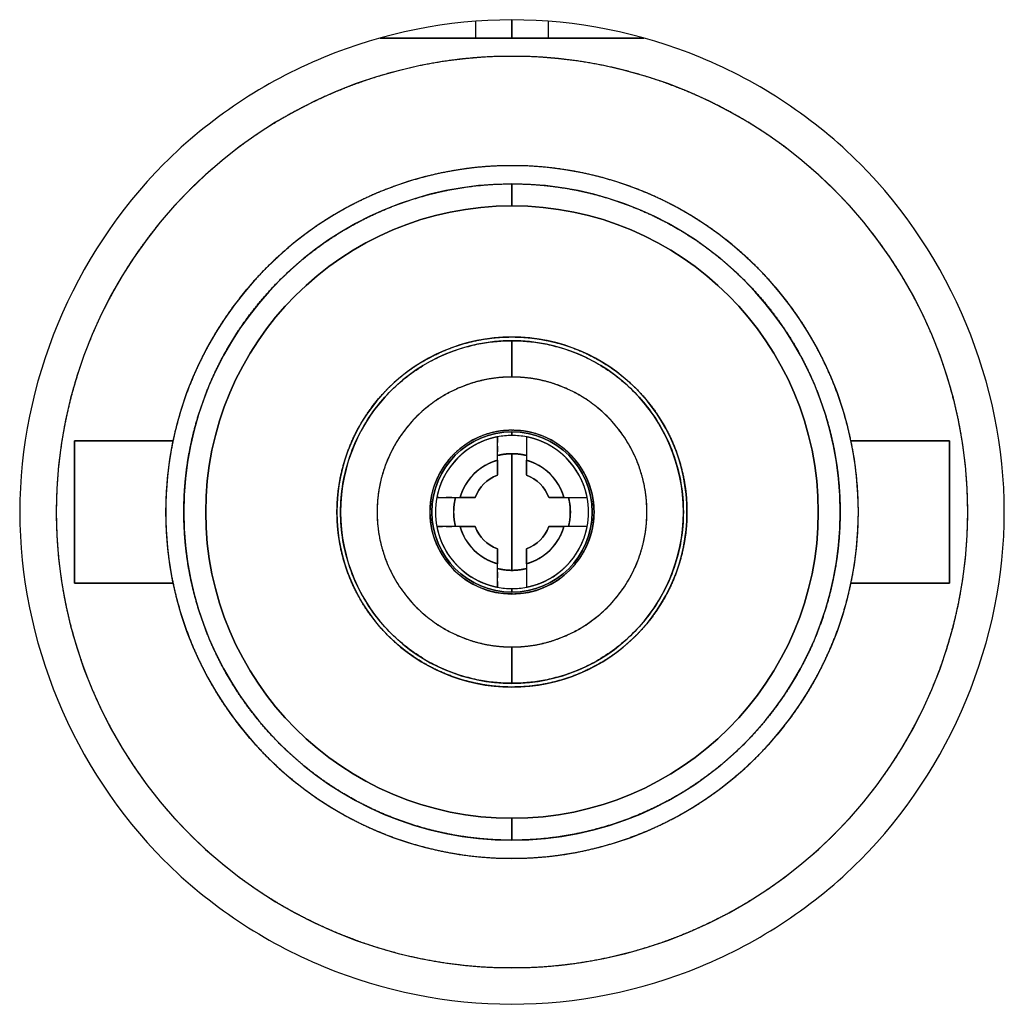
# Model space of a CAD drawing. Units: millimetres. Extents: x 19 to 828, y 10 to 580.
# Drawn here: x 582 to 595, y 545 to 559 of the extents above; entities that cross this region are included whole.
import ezdxf

# ---------------------------------------------------------------- set-up
doc = ezdxf.new("R2010")
doc.units = ezdxf.units.MM
doc.layers.add('1', color=7, linetype='Continuous', true_color=0xffffff)

msp = doc.modelspace()

# ---------------------------------------------------------------- linework, layer by layer
at = {"layer": '1', "color": 31, "linetype": 'Continuous', "lineweight": 25}
for p, q in [((588.166, 558.685), (588.166, 558.455)), ((588.666, 558.455), (588.666, 558.704)), ((588.666, 558.704), (588.666, 558.455)), ((589.166, 558.455), (589.166, 558.685)), ((588.666, 553.004), (588.666, 553.054)), ((588.666, 553.054), (588.666, 553.004)), ((588.466, 552.665), (588.466, 552.985)), ((588.466, 552.665), (588.466, 552.985)), ((588.866, 552.985), (588.866, 552.665)), ((588.866, 552.985), (588.866, 552.665)), ((588.466, 552.729), (588.467, 552.729)), ((587.636, 552.155), (587.956, 552.155)), ((587.636, 552.155), (587.956, 552.155)), ((589.376, 552.155), (589.697, 552.155)), ((589.376, 552.155), (589.697, 552.155)), ((587.956, 551.754), (587.636, 551.754)), ((587.956, 551.754), (587.636, 551.754)), ((589.697, 551.754), (589.376, 551.754)), ((589.697, 551.754), (589.376, 551.754)), ((588.466, 550.924), (588.466, 551.244)), ((588.466, 550.924), (588.466, 551.244)), ((588.866, 551.244), (588.866, 550.924)), ((588.866, 551.244), (588.866, 550.924)), ((588.666, 550.854), (588.666, 550.905)), ((588.666, 550.905), (588.666, 550.854))]:
    msp.add_line(p, q, dxfattribs=at)
at = {"layer": '1', "color": 253, "linetype": 'Continuous', "lineweight": 25}
for p, q in [((590.475, 558.455), (586.857, 558.455)), ((586.857, 558.455), (590.475, 558.455)), ((588.666, 556.154), (588.666, 556.455)), ((588.666, 556.455), (588.666, 556.154)), ((582.666, 550.98), (582.666, 552.929)), ((582.666, 552.929), (584.018, 552.929)), ((584.018, 552.929), (582.666, 552.929)), ((593.066, 552.898), (593.066, 552.896)), ((593.315, 552.929), (594.666, 552.929)), ((594.666, 552.929), (593.315, 552.929)), ((594.666, 550.98), (594.666, 552.929)), ((584.266, 551.013), (584.266, 551.01)), ((584.018, 550.98), (582.666, 550.98)), ((582.666, 550.98), (584.018, 550.98)), ((594.666, 550.98), (593.315, 550.98)), ((593.315, 550.98), (594.666, 550.98)), ((588.666, 547.454), (588.666, 547.755)), ((588.666, 547.755), (588.666, 547.454))]:
    msp.add_line(p, q, dxfattribs=at)
at = {"layer": '1', "color": 252, "linetype": 'Continuous', "lineweight": 25}
for p, q in [((593.066, 552.899), (593.066, 552.896)), ((584.266, 551.01), (584.266, 551.013))]:
    msp.add_line(p, q, dxfattribs=at)
at = {"layer": '1', "color": 253, "linetype": 'Continuous', "lineweight": 25}
for radius, start, end in [(6.25, 90, 270), (6.25, 270, 90), (4.75, 90, 270), (4.75, 270, 90), (4.5, 90, 270), (4.5, 270, 90), (4.2, 90, 270), (4.2, 270, 90)]:
    msp.add_arc((588.666, 551.954), radius, start, end, dxfattribs=at)
at = {"layer": '1', "color": 253, "linetype": 'Continuous', "lineweight": 25, "extrusion": (0, 0, -1)}
for start, end in [(270, 90), (90, 270)]:
    msp.add_arc((-588.666, 551.954), 4.2, start, end, dxfattribs=at)
at = {"layer": '1', "color": 252, "linetype": 'Continuous', "lineweight": 25}
for radius, start, end in [(2.4, 90, 270), (2.4, 270, 90), (1.1, 90, 270), (1.1, 270, 90), (1.05, 90, 100.9912), (1.05, 79.0067, 90), (0.545, 111.531, 158.469), (0.545, 21.531, 68.4648), (1.05, 169.0088, 190.9933), (1.05, 349.0067, 10.9912), (0.545, 201.5352, 248.469), (0.545, 291.5352, 338.4648), (1.05, 259.0088, 270), (1.05, 270, 280.9933)]:
    msp.add_arc((588.666, 551.954), radius, start, end, dxfattribs=at)
at = {"layer": '1', "color": 7, "linetype": 'Continuous', "lineweight": 25}
for radius, start, end in [(2.35, 90, 270), (2.35, 270, 90), (1.125, 90, 270), (1.125, 270, 90)]:
    msp.add_arc((588.666, 551.954), radius, start, end, dxfattribs=at)
at = {"layer": '1', "color": 31, "linetype": 'Continuous', "lineweight": 25, "extrusion": (0, 0, -1)}
for radius, start, end in [(1.1, 270, 90), (1.1, 90, 270), (0.545, 21.531, 68.469), (0.545, 111.5352, 158.469), (0.545, 291.531, 338.4648), (0.545, 201.5352, 248.4648)]:
    msp.add_arc((-588.666, 551.954), radius, start, end, dxfattribs=at)
at = {"layer": '1', "color": 31, "linetype": 'Continuous', "lineweight": 25}
for radius, start, end in [(1.05, 100.9912, 169.0088), (1.05, 90, 100.9912), (1.05, 79.0067, 90), (1.05, 10.9912, 79.0067), (0.738, 105.7406, 164.2594), (0.738, 15.7406, 74.2563), (1.05, 169.0088, 190.9933), (1.05, 349.0067, 10.9912), (1.05, 190.9933, 259.0088), (0.738, 195.7437, 254.2594), (0.738, 285.7437, 344.2563), (1.05, 280.9933, 349.0067), (1.05, 259.0088, 270), (1.05, 270, 280.9933)]:
    msp.add_arc((588.666, 551.954), radius, start, end, dxfattribs=at)
at = {"layer": '1', "color": 8, "linetype": 'Continuous', "lineweight": 25}
for points in [[(588.666, 558.704), (587.788, 558.707), (586.015, 558.347), (583.014, 556.359), (581.183, 551.954), (583.014, 547.55), (586.015, 545.562), (587.788, 545.202), (588.666, 545.205)], [(588.666, 545.205), (589.544, 545.202), (591.318, 545.562), (594.319, 547.55), (596.15, 551.954), (594.319, 556.359), (591.318, 558.347), (589.544, 558.707), (588.666, 558.704)]]:
    msp.add_open_spline(points, degree=3, knots=[0, 0, 0, 0, 0.125, 0.25, 0.5, 0.75, 0.875, 1, 1, 1, 1], dxfattribs=at)
at = {"layer": '1', "color": 253, "linetype": 'Continuous', "lineweight": 25}
for points, knots in [([(588.666, 558.204), (588.361, 558.205), (588.053, 558.175), (587.88, 558.158), (587.576, 558.11), (587.276, 558.05), (586.978, 557.973), (586.685, 557.884), (586.397, 557.779), (586.113, 557.661), (585.837, 557.528), (585.45, 557.322), (585.049, 557.054), (584.804, 556.869), (584.566, 556.675), (584.34, 556.467), (584.124, 556.25), (583.919, 556.021), (583.724, 555.784), (583.543, 555.536), (583.299, 555.172), (583.072, 554.747), (582.943, 554.468), (582.825, 554.185), (582.724, 553.895), (582.597, 553.476), (582.503, 553.002), (582.46, 552.698), (582.429, 552.393), (582.417, 552.086), (582.416, 551.78), (582.434, 551.473), (582.464, 551.168), (582.511, 550.865), (582.596, 550.434), (582.736, 549.973), (582.842, 549.685), (582.959, 549.401), (583.092, 549.125), (583.299, 548.738), (583.567, 548.337), (583.751, 548.092), (583.946, 547.855), (584.154, 547.629), (584.37, 547.412), (584.599, 547.207), (584.837, 547.012), (585.084, 546.831), (585.449, 546.588), (585.874, 546.361), (586.153, 546.231), (586.436, 546.114), (586.726, 546.012), (587.019, 545.923), (587.317, 545.85), (587.619, 545.79), (587.922, 545.747), (588.206, 545.719), (588.513, 545.704), (588.666, 545.705)], [0, 0, 0, 0.03125, 0.03125, 0.049107, 0.0625, 0.080357, 0.09375, 0.111607, 0.125, 0.142857, 0.15625, 0.1875, 0.205357, 0.21875, 0.236607, 0.25, 0.267857, 0.28125, 0.299107, 0.3125, 0.34375, 0.361607, 0.375, 0.392857, 0.40625, 0.4375, 0.455357, 0.46875, 0.486607, 0.5, 0.517857, 0.53125, 0.549107, 0.5625, 0.59375, 0.611607, 0.625, 0.642857, 0.65625, 0.6875, 0.705357, 0.71875, 0.736607, 0.75, 0.767857, 0.78125, 0.799107, 0.8125, 0.84375, 0.861607, 0.875, 0.892857, 0.90625, 0.924107, 0.9375, 0.955357, 0.96875, 0.984375, 1, 1, 1]), ([(588.666, 545.705), (588.972, 545.704), (589.279, 545.734), (589.453, 545.751), (589.756, 545.799), (590.057, 545.859), (590.354, 545.936), (590.648, 546.025), (590.936, 546.13), (591.219, 546.248), (591.496, 546.381), (591.882, 546.587), (592.284, 546.855), (592.529, 547.04), (592.766, 547.234), (592.992, 547.442), (593.209, 547.659), (593.413, 547.888), (593.608, 548.125), (593.789, 548.373), (594.033, 548.737), (594.26, 549.162), (594.39, 549.441), (594.507, 549.724), (594.608, 550.014), (594.736, 550.433), (594.83, 550.907), (594.873, 551.21), (594.903, 551.516), (594.916, 551.823), (594.916, 552.129), (594.899, 552.436), (594.869, 552.741), (594.822, 553.044), (594.736, 553.475), (594.596, 553.936), (594.491, 554.224), (594.373, 554.508), (594.24, 554.784), (594.034, 555.171), (593.766, 555.572), (593.581, 555.817), (593.386, 556.054), (593.179, 556.28), (592.962, 556.497), (592.733, 556.702), (592.496, 556.896), (592.248, 557.078), (591.883, 557.321), (591.458, 557.548), (591.18, 557.678), (590.896, 557.795), (590.607, 557.897), (590.313, 557.986), (590.015, 558.059), (589.714, 558.119), (589.41, 558.162), (589.127, 558.19), (588.82, 558.205), (588.666, 558.204)], [0, 0, 0, 0.03125, 0.03125, 0.049107, 0.0625, 0.080357, 0.09375, 0.111607, 0.125, 0.142857, 0.15625, 0.1875, 0.205357, 0.21875, 0.236607, 0.25, 0.267857, 0.28125, 0.299107, 0.3125, 0.34375, 0.361607, 0.375, 0.392857, 0.40625, 0.4375, 0.455357, 0.46875, 0.486607, 0.5, 0.517857, 0.53125, 0.549107, 0.5625, 0.59375, 0.611607, 0.625, 0.642857, 0.65625, 0.6875, 0.705357, 0.71875, 0.736607, 0.75, 0.767857, 0.78125, 0.799107, 0.8125, 0.84375, 0.861607, 0.875, 0.892857, 0.90625, 0.924107, 0.9375, 0.955357, 0.96875, 0.984375, 1, 1, 1]), ([(588.666, 556.704), (588.434, 556.705), (588.2, 556.682), (587.97, 556.659), (587.739, 556.613), (587.512, 556.568), (587.065, 556.432), (586.633, 556.253), (586.221, 556.033), (585.834, 555.775), (585.473, 555.478), (585.143, 555.148), (584.847, 554.788), (584.588, 554.4), (584.367, 553.988), (584.189, 553.557), (584.053, 553.11), (583.962, 552.653), (583.917, 552.189), (583.917, 551.721), (583.962, 551.257), (584.053, 550.8), (584.189, 550.353), (584.367, 549.922), (584.587, 549.51), (584.846, 549.122), (585.142, 548.761), (585.472, 548.431), (585.833, 548.135), (586.221, 547.876), (586.632, 547.656), (587.064, 547.477), (587.511, 547.341), (587.968, 547.25), (588.316, 547.215), (588.55, 547.204), (588.666, 547.205)], [0, 0, 0, 0.03125, 0.03125, 0.0625, 0.0625, 0.09375, 0.125, 0.15625, 0.1875, 0.21875, 0.25, 0.28125, 0.3125, 0.34375, 0.375, 0.40625, 0.4375, 0.46875, 0.5, 0.53125, 0.5625, 0.59375, 0.625, 0.65625, 0.6875, 0.71875, 0.75, 0.78125, 0.8125, 0.84375, 0.875, 0.90625, 0.9375, 0.96875, 0.984375, 1, 1, 1]), ([(588.666, 547.205), (588.898, 547.204), (589.132, 547.227), (589.363, 547.249), (589.593, 547.295), (589.821, 547.341), (590.268, 547.477), (590.699, 547.656), (591.111, 547.876), (591.498, 548.134), (591.859, 548.431), (592.19, 548.761), (592.485, 549.121), (592.745, 549.509), (592.965, 549.921), (593.143, 550.352), (593.279, 550.799), (593.37, 551.256), (593.416, 551.72), (593.416, 552.187), (593.37, 552.652), (593.279, 553.109), (593.144, 553.556), (592.965, 553.987), (592.745, 554.399), (592.486, 554.787), (592.19, 555.147), (591.86, 555.478), (591.499, 555.774), (591.112, 556.033), (590.7, 556.253), (590.269, 556.432), (589.822, 556.568), (589.364, 556.659), (589.016, 556.694), (588.783, 556.705), (588.666, 556.704)], [0, 0, 0, 0.03125, 0.03125, 0.0625, 0.0625, 0.09375, 0.125, 0.15625, 0.1875, 0.21875, 0.25, 0.28125, 0.3125, 0.34375, 0.375, 0.40625, 0.4375, 0.46875, 0.5, 0.53125, 0.5625, 0.59375, 0.625, 0.65625, 0.6875, 0.71875, 0.75, 0.78125, 0.8125, 0.84375, 0.875, 0.90625, 0.9375, 0.96875, 0.984375, 1, 1, 1]), ([(588.666, 547.454), (588.446, 547.453), (588.225, 547.475), (588.006, 547.496), (587.788, 547.54), (587.572, 547.583), (587.149, 547.712), (586.74, 547.882), (586.35, 548.09), (585.983, 548.335), (585.641, 548.616), (585.328, 548.928), (585.048, 549.27), (584.802, 549.638), (584.593, 550.028), (584.424, 550.436), (584.296, 550.859), (584.209, 551.293), (584.166, 551.733), (584.166, 552.175), (584.209, 552.615), (584.295, 553.049), (584.424, 553.472), (584.593, 553.88), (584.801, 554.27), (585.047, 554.638), (585.327, 554.98), (585.64, 555.293), (585.982, 555.573), (586.349, 555.819), (586.739, 556.027), (587.148, 556.196), (587.571, 556.325), (588.005, 556.412), (588.335, 556.445), (588.556, 556.455), (588.666, 556.455)], [0, 0, 0, 0.03125, 0.03125, 0.0625, 0.0625, 0.09375, 0.125, 0.15625, 0.1875, 0.21875, 0.25, 0.28125, 0.3125, 0.34375, 0.375, 0.40625, 0.4375, 0.46875, 0.5, 0.53125, 0.5625, 0.59375, 0.625, 0.65625, 0.6875, 0.71875, 0.75, 0.78125, 0.8125, 0.84375, 0.875, 0.90625, 0.9375, 0.96875, 0.984375, 1, 1, 1]), ([(588.666, 556.455), (588.886, 556.456), (589.108, 556.434), (589.326, 556.412), (589.544, 556.369), (589.76, 556.326), (590.183, 556.197), (590.592, 556.027), (590.983, 555.819), (591.35, 555.574), (591.692, 555.293), (592.005, 554.981), (592.285, 554.639), (592.531, 554.271), (592.739, 553.881), (592.908, 553.473), (593.037, 553.05), (593.123, 552.616), (593.166, 552.176), (593.166, 551.734), (593.123, 551.294), (593.037, 550.86), (592.909, 550.437), (592.74, 550.029), (592.531, 549.639), (592.285, 549.271), (592.005, 548.929), (591.692, 548.616), (591.35, 548.336), (590.984, 548.09), (590.593, 547.882), (590.185, 547.713), (589.761, 547.584), (589.327, 547.497), (588.998, 547.464), (588.777, 547.454), (588.666, 547.454)], [0, 0, 0, 0.03125, 0.03125, 0.0625, 0.0625, 0.09375, 0.125, 0.15625, 0.1875, 0.21875, 0.25, 0.28125, 0.3125, 0.34375, 0.375, 0.40625, 0.4375, 0.46875, 0.5, 0.53125, 0.5625, 0.59375, 0.625, 0.65625, 0.6875, 0.71875, 0.75, 0.78125, 0.8125, 0.84375, 0.875, 0.90625, 0.9375, 0.96875, 0.984375, 1, 1, 1]), ([(588.666, 549.554), (588.549, 549.553), (588.431, 549.565), (588.314, 549.576), (588.198, 549.6), (588.083, 549.623), (587.857, 549.692), (587.639, 549.782), (587.431, 549.893), (587.221, 550.034), (587.041, 550.185), (586.886, 550.34), (586.736, 550.523), (586.605, 550.719), (586.494, 550.926), (586.404, 551.144), (586.335, 551.37), (586.289, 551.601), (586.266, 551.836), (586.266, 552.072), (586.289, 552.307), (586.335, 552.538), (586.404, 552.763), (586.494, 552.982), (586.605, 553.189), (586.736, 553.385), (586.885, 553.568), (587.135, 553.818), (587.43, 554.015), (587.638, 554.126), (587.856, 554.217), (588.082, 554.286), (588.313, 554.333), (588.489, 554.35), (588.607, 554.355), (588.666, 554.355)], [0, 0, 0, 0.03125, 0.03125, 0.0625, 0.0625, 0.09375, 0.125, 0.15625, 0.1875, 0.223214, 0.25, 0.28125, 0.3125, 0.34375, 0.375, 0.40625, 0.4375, 0.46875, 0.5, 0.53125, 0.5625, 0.59375, 0.625, 0.65625, 0.6875, 0.71875, 0.75, 0.8125, 0.84375, 0.875, 0.90625, 0.9375, 0.96875, 0.984375, 1, 1, 1]), ([(588.666, 554.355), (588.783, 554.355), (588.902, 554.344), (589.018, 554.333), (589.135, 554.309), (589.249, 554.286), (589.475, 554.217), (589.693, 554.127), (589.901, 554.015), (590.112, 553.875), (590.291, 553.724), (590.446, 553.569), (590.596, 553.386), (590.727, 553.19), (590.838, 552.983), (590.929, 552.764), (590.997, 552.539), (591.043, 552.308), (591.066, 552.073), (591.066, 551.837), (591.043, 551.602), (590.997, 551.371), (590.929, 551.145), (590.839, 550.927), (590.728, 550.72), (590.597, 550.523), (590.447, 550.341), (590.197, 550.091), (589.902, 549.894), (589.694, 549.783), (589.476, 549.692), (589.251, 549.623), (589.019, 549.576), (588.844, 549.559), (588.725, 549.554), (588.666, 549.554)], [0, 0, 0, 0.03125, 0.03125, 0.0625, 0.0625, 0.09375, 0.125, 0.15625, 0.1875, 0.223214, 0.25, 0.28125, 0.3125, 0.34375, 0.375, 0.40625, 0.4375, 0.46875, 0.5, 0.53125, 0.5625, 0.59375, 0.625, 0.65625, 0.6875, 0.71875, 0.75, 0.8125, 0.84375, 0.875, 0.90625, 0.9375, 0.96875, 0.984375, 1, 1, 1]), ([(582.666, 552.93), (582.666, 552.93), (582.666, 552.902), (582.666, 552.874), (582.666, 552.837), (582.666, 552.792), (582.666, 552.738), (582.666, 552.678), (582.666, 552.617), (582.666, 552.545), (582.666, 552.457), (582.666, 552.372), (582.666, 552.284), (582.666, 552.192), (582.666, 552.098), (582.666, 552.003), (582.666, 551.907), (582.666, 551.812), (582.666, 551.718), (582.666, 551.626), (582.666, 551.538), (582.666, 551.453), (582.666, 551.381), (582.666, 551.306), (582.666, 551.232), (582.666, 551.171), (582.666, 551.118), (582.666, 551.072), (582.666, 551.035), (582.666, 551.007), (582.666, 550.988), (582.666, 550.981), (582.666, 550.979), (582.666, 550.979)], [0, 0, 0, 0.058678, 0.090202, 0.121726, 0.153251, 0.184775, 0.2163, 0.247824, 0.273044, 0.310873, 0.342398, 0.373922, 0.405447, 0.436971, 0.468496, 0.50002, 0.531544, 0.563069, 0.594593, 0.626118, 0.657642, 0.689167, 0.714386, 0.752216, 0.78374, 0.815265, 0.846789, 0.878314, 0.909838, 0.941362, 0.972887, 0.988649, 1, 1, 1]), ([(594.666, 552.93), (594.666, 552.93), (594.666, 552.902), (594.666, 552.874), (594.666, 552.837), (594.666, 552.792), (594.666, 552.738), (594.666, 552.678), (594.666, 552.617), (594.666, 552.545), (594.666, 552.457), (594.666, 552.372), (594.666, 552.284), (594.666, 552.192), (594.666, 552.098), (594.666, 552.003), (594.666, 551.907), (594.666, 551.812), (594.666, 551.718), (594.666, 551.626), (594.666, 551.538), (594.666, 551.453), (594.666, 551.381), (594.666, 551.306), (594.666, 551.232), (594.666, 551.171), (594.666, 551.118), (594.666, 551.072), (594.666, 551.035), (594.666, 551.007), (594.666, 550.988), (594.666, 550.981), (594.666, 550.979), (594.666, 550.979)], [0, 0, 0, 0.058678, 0.090202, 0.121726, 0.153251, 0.184775, 0.2163, 0.247824, 0.273044, 0.310873, 0.342398, 0.373922, 0.405447, 0.436971, 0.468496, 0.50002, 0.531544, 0.563069, 0.594593, 0.626118, 0.657642, 0.689167, 0.714386, 0.752216, 0.78374, 0.815265, 0.846789, 0.878314, 0.909838, 0.941362, 0.972887, 0.988649, 1, 1, 1])]:
    msp.add_open_spline(points, degree=2, knots=knots, dxfattribs=at)
for points in [[(588.666, 549.605), (583.966, 549.605), (583.966, 554.304), (588.666, 554.304)], [(588.666, 554.304), (593.366, 554.304), (593.366, 549.605), (588.666, 549.605)], [(588.666, 553.805), (584.966, 553.805), (584.966, 550.104), (588.666, 550.104)], [(588.666, 550.104), (592.367, 550.104), (592.367, 553.805), (588.666, 553.805)]]:
    msp.add_rational_spline(points, [1, 0.333333333333, 0.333333333333, 1], degree=3, dxfattribs=at)
for points in [[(588.666, 553.805), (588.666, 554.04), (588.666, 554.304), (588.666, 554.304)], [(588.666, 554.304), (588.666, 554.304), (588.666, 554.04), (588.666, 553.805)], [(588.666, 549.605), (588.666, 549.605), (588.666, 549.869), (588.666, 550.104)], [(588.666, 550.104), (588.666, 549.869), (588.666, 549.605), (588.666, 549.605)]]:
    msp.add_open_spline(points, degree=3, dxfattribs=at)
at = {"layer": '1', "color": 7, "linetype": 'Continuous', "lineweight": 25}
for points, knots in [([(588.666, 553.805), (588.576, 553.806), (588.395, 553.788), (588.217, 553.753), (588.043, 553.699), (587.875, 553.629), (587.714, 553.543), (587.563, 553.442), (587.422, 553.327), (587.294, 553.199), (587.179, 553.059), (587.078, 552.907), (586.992, 552.747), (586.922, 552.579), (586.869, 552.405), (586.834, 552.227), (586.816, 552.046), (586.816, 551.864), (586.834, 551.683), (586.869, 551.505), (586.922, 551.331), (586.991, 551.163), (587.077, 551.003), (587.178, 550.851), (587.293, 550.711), (587.421, 550.582), (587.562, 550.467), (587.714, 550.366), (587.874, 550.28), (588.042, 550.21), (588.216, 550.157), (588.394, 550.121), (588.529, 550.108), (588.621, 550.104), (588.666, 550.104)], [0, 0, 0, 0.03125, 0.0625, 0.09375, 0.125, 0.15625, 0.1875, 0.21875, 0.25, 0.28125, 0.3125, 0.34375, 0.375, 0.40625, 0.4375, 0.46875, 0.5, 0.53125, 0.5625, 0.59375, 0.625, 0.65625, 0.6875, 0.71875, 0.75, 0.78125, 0.8125, 0.84375, 0.875, 0.90625, 0.9375, 0.96875, 0.984375, 1, 1, 1]), ([(588.666, 550.104), (588.757, 550.103), (588.938, 550.121), (589.116, 550.156), (589.29, 550.21), (589.458, 550.28), (589.618, 550.366), (589.769, 550.467), (589.91, 550.582), (590.038, 550.71), (590.154, 550.85), (590.255, 551.002), (590.341, 551.162), (590.41, 551.33), (590.463, 551.504), (590.499, 551.682), (590.517, 551.863), (590.517, 552.045), (590.499, 552.226), (590.463, 552.404), (590.411, 552.578), (590.341, 552.746), (590.255, 552.906), (590.154, 553.058), (590.039, 553.198), (589.911, 553.326), (589.77, 553.442), (589.619, 553.543), (589.459, 553.629), (589.291, 553.699), (589.117, 553.752), (588.939, 553.788), (588.803, 553.801), (588.712, 553.805), (588.666, 553.805)], [0, 0, 0, 0.03125, 0.0625, 0.09375, 0.125, 0.15625, 0.1875, 0.21875, 0.25, 0.28125, 0.3125, 0.34375, 0.375, 0.40625, 0.4375, 0.46875, 0.5, 0.53125, 0.5625, 0.59375, 0.625, 0.65625, 0.6875, 0.71875, 0.75, 0.78125, 0.8125, 0.84375, 0.875, 0.90625, 0.9375, 0.96875, 0.984375, 1, 1, 1]), ([(588.666, 550.83), (588.557, 550.828), (588.446, 550.85), (588.393, 550.861), (588.287, 550.893), (588.185, 550.936), (588.088, 550.989), (587.996, 551.05), (587.91, 551.12), (587.84, 551.19), (587.768, 551.274), (587.701, 551.375), (587.649, 551.472), (587.606, 551.575), (587.574, 551.68), (587.552, 551.789), (587.542, 551.899), (587.542, 552.009), (587.552, 552.119), (587.574, 552.227), (587.606, 552.333), (587.648, 552.435), (587.7, 552.533), (587.755, 552.616), (587.823, 552.702), (587.91, 552.788), (587.995, 552.858), (588.087, 552.92), (588.184, 552.972), (588.286, 553.015), (588.392, 553.048), (588.5, 553.07), (588.583, 553.077), (588.638, 553.08), (588.666, 553.079)], [0, 0, 0, 0.0625, 0.0625, 0.09375, 0.125, 0.15625, 0.1875, 0.21875, 0.25, 0.275, 0.3125, 0.34375, 0.375, 0.40625, 0.4375, 0.46875, 0.5, 0.53125, 0.5625, 0.59375, 0.625, 0.65625, 0.6875, 0.7125, 0.75, 0.78125, 0.8125, 0.84375, 0.875, 0.90625, 0.9375, 0.96875, 0.984375, 1, 1, 1]), ([(588.666, 553.079), (588.776, 553.081), (588.886, 553.059), (588.94, 553.048), (589.045, 553.016), (589.147, 552.973), (589.245, 552.92), (589.336, 552.859), (589.422, 552.789), (589.492, 552.719), (589.564, 552.635), (589.632, 552.534), (589.684, 552.436), (589.726, 552.334), (589.759, 552.229), (589.78, 552.12), (589.791, 552.01), (589.791, 551.9), (589.78, 551.79), (589.759, 551.681), (589.727, 551.576), (589.684, 551.473), (589.632, 551.376), (589.577, 551.293), (589.509, 551.207), (589.423, 551.121), (589.337, 551.051), (589.245, 550.989), (589.148, 550.937), (589.046, 550.894), (588.941, 550.861), (588.832, 550.839), (588.75, 550.832), (588.694, 550.829), (588.666, 550.83)], [0, 0, 0, 0.0625, 0.0625, 0.09375, 0.125, 0.15625, 0.1875, 0.21875, 0.25, 0.275, 0.3125, 0.34375, 0.375, 0.40625, 0.4375, 0.46875, 0.5, 0.53125, 0.5625, 0.59375, 0.625, 0.65625, 0.6875, 0.7125, 0.75, 0.78125, 0.8125, 0.84375, 0.875, 0.90625, 0.9375, 0.96875, 0.984375, 1, 1, 1])]:
    msp.add_open_spline(points, degree=2, knots=knots, dxfattribs=at)
at = {"layer": '1', "color": 31, "linetype": 'Continuous', "lineweight": 25}
for points, degree, knots in [([(588.466, 552.985), (588.436, 552.979), (588.361, 552.96), (588.274, 552.93), (588.203, 552.897), (588.135, 552.861), (588.069, 552.818), (588.006, 552.772), (587.948, 552.721), (587.893, 552.666), (587.843, 552.606), (587.796, 552.543), (587.755, 552.477), (587.719, 552.408), (587.688, 552.337), (587.664, 552.269), (587.643, 552.193), (587.636, 552.155)], 2, [0, 0, 0, 0.05, 0.125, 0.196429, 0.25, 0.321429, 0.375, 0.446429, 0.5, 0.571429, 0.625, 0.696429, 0.75, 0.821429, 0.875, 0.9375, 1, 1, 1]), ([(588.466, 552.78), (588.466, 552.797), (588.466, 552.831), (588.466, 552.882), (588.466, 552.933), (588.466, 552.967), (588.466, 552.985)], 3, [0, 0, 0, 0, 0.244169, 0.5, 0.74191, 1, 1, 1, 1]), ([(588.466, 552.985), (588.466, 552.967), (588.466, 552.941), (588.466, 552.915), (588.466, 552.907)], 3, [0, 0, 0, 0, 0.672283, 1, 1, 1, 1]), ([(588.699, 553.004), (588.684, 553.004), (588.666, 553.004), (588.666, 553.004)], 2, [0, 0, 0, 0.999432, 1, 1, 1]), ([(588.866, 552.985), (588.866, 552.967), (588.866, 552.933), (588.866, 552.882), (588.866, 552.831), (588.866, 552.797), (588.866, 552.78)], 3, [0, 0, 0, 0, 0.258063, 0.5, 0.755809, 1, 1, 1, 1]), ([(589.697, 552.155), (589.691, 552.185), (589.672, 552.26), (589.641, 552.346), (589.609, 552.417), (589.572, 552.486), (589.53, 552.552), (589.484, 552.614), (589.432, 552.673), (589.378, 552.728), (589.318, 552.778), (589.255, 552.824), (589.189, 552.865), (589.12, 552.902), (589.049, 552.933), (588.98, 552.957), (588.905, 552.978), (588.866, 552.985)], 2, [0, 0, 0, 0.05, 0.125, 0.196429, 0.25, 0.321429, 0.375, 0.446429, 0.5, 0.571429, 0.625, 0.696429, 0.75, 0.821429, 0.875, 0.9375, 1, 1, 1]), ([(588.466, 552.857), (588.466, 552.848), (588.466, 552.823), (588.466, 552.797), (588.466, 552.78)], 3, [0, 0, 0, 0, 0.346777, 1, 1, 1, 1]), ([(588.666, 552.754), (588.661, 552.754), (588.652, 552.754), (588.637, 552.754), (588.623, 552.753), (588.608, 552.752), (588.594, 552.751), (588.58, 552.75), (588.565, 552.748), (588.551, 552.746), (588.536, 552.744), (588.522, 552.741), (588.508, 552.739), (588.494, 552.736), (588.48, 552.733), (588.47, 552.73), (588.466, 552.729)], 3, [0, 0, 0, 0, 0.071456, 0.142899, 0.214331, 0.285754, 0.35717, 0.428582, 0.499992, 0.571403, 0.642815, 0.714233, 0.785658, 0.857093, 0.928539, 1, 1, 1, 1]), ([(588.866, 552.729), (588.862, 552.73), (588.852, 552.733), (588.838, 552.736), (588.824, 552.739), (588.81, 552.742), (588.796, 552.744), (588.781, 552.746), (588.767, 552.748), (588.753, 552.75), (588.738, 552.751), (588.724, 552.752), (588.71, 552.753), (588.695, 552.754), (588.681, 552.754), (588.671, 552.754), (588.666, 552.754)], 3, [0, 0, 0, 0, 0.071456, 0.142899, 0.21433, 0.285751, 0.357166, 0.428577, 0.499986, 0.571395, 0.642808, 0.714226, 0.785651, 0.857087, 0.928536, 1, 1, 1, 1]), ([(587.956, 552.155), (587.957, 552.159), (587.959, 552.166), (587.96, 552.17), (587.963, 552.177), (587.963, 552.18), (587.966, 552.186), (587.967, 552.191), (587.97, 552.2), (587.972, 552.207), (587.977, 552.217), (587.978, 552.221), (587.981, 552.228), (587.983, 552.234), (587.987, 552.244), (587.989, 552.247), (587.992, 552.255), (587.995, 552.261), (588, 552.272), (588.004, 552.28), (588.01, 552.292), (588.013, 552.298), (588.018, 552.307), (588.019, 552.309), (588.022, 552.315), (588.025, 552.32), (588.03, 552.328), (588.032, 552.331), (588.036, 552.338), (588.04, 552.344), (588.046, 552.354), (588.051, 552.362), (588.059, 552.373), (588.062, 552.378), (588.068, 552.386), (588.074, 552.394), (588.082, 552.405), (588.085, 552.409), (588.09, 552.415), (588.094, 552.421), (588.102, 552.429), (588.108, 552.436), (588.117, 552.447), (588.121, 552.451), (588.128, 552.459), (588.135, 552.466), (588.145, 552.476), (588.148, 552.479), (588.153, 552.485), (588.159, 552.49), (588.167, 552.497), (588.174, 552.504), (588.184, 552.513), (588.189, 552.517), (588.196, 552.523), (588.204, 552.529), (588.215, 552.538), (588.218, 552.541), (588.225, 552.546), (588.231, 552.55), (588.24, 552.557), (588.248, 552.562), (588.259, 552.57), (588.264, 552.573), (588.272, 552.578), (588.275, 552.58), (588.281, 552.584), (588.285, 552.586), (588.293, 552.591), (588.297, 552.593), (588.304, 552.597), (588.31, 552.601), (588.32, 552.606), (588.328, 552.611), (588.34, 552.617), (588.346, 552.619), (588.355, 552.624), (588.357, 552.625), (588.364, 552.628), (588.368, 552.63), (588.377, 552.634), (588.384, 552.636), (588.394, 552.641), (588.398, 552.642), (588.405, 552.645), (588.411, 552.647), (588.421, 552.651), (588.423, 552.651), (588.43, 552.654), (588.435, 552.655), (588.443, 552.658), (588.447, 552.659), (588.455, 552.661), (588.46, 552.663), (588.466, 552.665)], 2, [0, 0, 0, 0.015625, 0.015625, 0.03125, 0.03125, 0.04375, 0.04375, 0.0625, 0.0625, 0.0875, 0.0875, 0.1025, 0.1025, 0.125, 0.125, 0.141327, 0.141327, 0.165816, 0.165816, 0.196429, 0.196429, 0.217857, 0.217857, 0.230714, 0.230714, 0.25, 0.25, 0.266327, 0.266327, 0.290816, 0.290816, 0.321429, 0.321429, 0.342857, 0.342857, 0.375, 0.375, 0.391327, 0.391327, 0.415816, 0.415816, 0.446429, 0.446429, 0.467857, 0.467857, 0.5, 0.5, 0.516327, 0.516327, 0.540816, 0.540816, 0.571429, 0.571429, 0.592857, 0.592857, 0.625, 0.625, 0.641327, 0.641327, 0.665816, 0.665816, 0.696429, 0.696429, 0.717857, 0.717857, 0.730714, 0.730714, 0.75, 0.75, 0.766327, 0.766327, 0.790816, 0.790816, 0.821429, 0.821429, 0.842857, 0.842857, 0.855714, 0.855714, 0.875, 0.875, 0.9, 0.9, 0.915, 0.915, 0.9375, 0.9375, 0.95, 0.95, 0.96875, 0.96875, 0.984375, 0.984375, 1, 1, 1]), ([(588.466, 552.462), (588.466, 552.473), (588.466, 552.495), (588.466, 552.529), (588.466, 552.56), (588.466, 552.589), (588.466, 552.614), (588.466, 552.639), (588.466, 552.656), (588.466, 552.665)], 3, [0, 0, 0, 0, 0.159473, 0.326141, 0.500001, 0.622127, 0.749999, 0.871065, 1, 1, 1, 1]), ([(588.466, 552.462), (588.466, 552.51), (588.466, 552.564), (588.466, 552.609), (588.466, 552.665)], 2, [0, 0, 0, 0.5, 0.5, 1, 1, 1]), ([(588.866, 552.665), (588.866, 552.609), (588.866, 552.564), (588.866, 552.51), (588.866, 552.462)], 2, [0, 0, 0, 0.5, 0.5, 1, 1, 1]), ([(588.866, 552.665), (588.871, 552.663), (588.878, 552.661), (588.881, 552.66), (588.889, 552.658), (588.892, 552.657), (588.898, 552.655), (588.903, 552.654), (588.911, 552.651), (588.918, 552.648), (588.929, 552.644), (588.932, 552.643), (588.94, 552.64), (588.946, 552.638), (588.955, 552.634), (588.959, 552.632), (588.967, 552.629), (588.973, 552.626), (588.983, 552.621), (588.992, 552.617), (589.004, 552.611), (589.009, 552.608), (589.018, 552.603), (589.021, 552.602), (589.027, 552.598), (589.031, 552.596), (589.039, 552.591), (589.043, 552.589), (589.05, 552.585), (589.056, 552.581), (589.066, 552.575), (589.073, 552.57), (589.085, 552.562), (589.09, 552.559), (589.098, 552.553), (589.106, 552.547), (589.117, 552.538), (589.12, 552.536), (589.127, 552.531), (589.132, 552.526), (589.141, 552.519), (589.148, 552.513), (589.158, 552.504), (589.163, 552.5), (589.17, 552.493), (589.178, 552.486), (589.188, 552.476), (589.191, 552.473), (589.196, 552.467), (589.201, 552.462), (589.209, 552.454), (589.215, 552.447), (589.224, 552.437), (589.228, 552.432), (589.235, 552.424), (589.241, 552.417), (589.25, 552.405), (589.252, 552.402), (589.257, 552.396), (589.262, 552.39), (589.268, 552.381), (589.274, 552.373), (589.281, 552.362), (589.285, 552.357), (589.29, 552.348), (589.292, 552.346), (589.295, 552.34), (589.298, 552.336), (589.303, 552.328), (589.305, 552.324), (589.309, 552.317), (589.313, 552.311), (589.318, 552.301), (589.322, 552.293), (589.329, 552.28), (589.331, 552.275), (589.336, 552.266), (589.337, 552.263), (589.34, 552.257), (589.342, 552.252), (589.345, 552.244), (589.348, 552.237), (589.353, 552.226), (589.354, 552.223), (589.357, 552.216), (589.359, 552.21), (589.362, 552.2), (589.363, 552.197), (589.365, 552.191), (589.367, 552.186), (589.37, 552.177), (589.371, 552.174), (589.373, 552.166), (589.375, 552.161), (589.376, 552.155)], 2, [0, 0, 0, 0.015625, 0.015625, 0.03125, 0.03125, 0.04375, 0.04375, 0.0625, 0.0625, 0.0875, 0.0875, 0.1025, 0.1025, 0.125, 0.125, 0.141327, 0.141327, 0.165816, 0.165816, 0.196429, 0.196429, 0.217857, 0.217857, 0.230714, 0.230714, 0.25, 0.25, 0.266327, 0.266327, 0.290816, 0.290816, 0.321429, 0.321429, 0.342857, 0.342857, 0.375, 0.375, 0.391327, 0.391327, 0.415816, 0.415816, 0.446429, 0.446429, 0.467857, 0.467857, 0.5, 0.5, 0.516327, 0.516327, 0.540816, 0.540816, 0.571429, 0.571429, 0.592857, 0.592857, 0.625, 0.625, 0.641327, 0.641327, 0.665816, 0.665816, 0.696429, 0.696429, 0.717857, 0.717857, 0.730714, 0.730714, 0.75, 0.75, 0.766327, 0.766327, 0.790816, 0.790816, 0.821429, 0.821429, 0.842857, 0.842857, 0.855714, 0.855714, 0.875, 0.875, 0.9, 0.9, 0.915, 0.915, 0.9375, 0.9375, 0.95, 0.95, 0.96875, 0.96875, 0.984375, 0.984375, 1, 1, 1]), ([(588.866, 552.665), (588.866, 552.656), (588.866, 552.639), (588.866, 552.614), (588.866, 552.589), (588.866, 552.555), (588.866, 552.513), (588.866, 552.478), (588.866, 552.462)], 3, [0, 0, 0, 0, 0.128909, 0.250001, 0.377824, 0.499999, 0.758072, 1, 1, 1, 1]), ([(587.636, 552.155), (587.653, 552.155), (587.687, 552.155), (587.739, 552.155), (587.789, 552.155), (587.823, 552.155), (587.84, 552.155)], 3, [0, 0, 0, 0, 0.258063, 0.5, 0.755809, 1, 1, 1, 1]), ([(587.84, 552.155), (587.823, 552.155), (587.798, 552.155), (587.773, 552.155), (587.765, 552.155)], 3, [0, 0, 0, 0, 0.663423, 1, 1, 1, 1]), ([(587.892, 552.155), (587.89, 552.15), (587.888, 552.141), (587.885, 552.127), (587.882, 552.112), (587.879, 552.098), (587.877, 552.084), (587.874, 552.07), (587.873, 552.055), (587.871, 552.041), (587.869, 552.027), (587.868, 552.012), (587.867, 551.998), (587.867, 551.983), (587.866, 551.969), (587.866, 551.951), (587.866, 551.929), (587.868, 551.904), (587.87, 551.879), (587.872, 551.854), (587.876, 551.829), (587.88, 551.804), (587.886, 551.779), (587.89, 551.762), (587.892, 551.754)], 3, [0, 0, 0, 0, 0.035728, 0.071453, 0.107174, 0.142892, 0.178607, 0.214319, 0.250029, 0.285737, 0.321444, 0.357148, 0.392852, 0.428555, 0.464257, 0.499959, 0.562447, 0.624937, 0.687431, 0.749929, 0.812433, 0.874945, 0.937467, 1, 1, 1, 1]), ([(587.956, 552.155), (587.965, 552.155), (587.981, 552.155), (588.007, 552.155), (588.032, 552.155), (588.066, 552.155), (588.108, 552.155), (588.142, 552.155), (588.159, 552.155)], 3, [0, 0, 0, 0, 0.128909, 0.250001, 0.377824, 0.499999, 0.758072, 1, 1, 1, 1]), ([(587.956, 552.155), (588.011, 552.155), (588.057, 552.155), (588.111, 552.155), (588.159, 552.155)], 2, [0, 0, 0, 0.5, 0.5, 1, 1, 1]), ([(589.174, 552.155), (589.184, 552.155), (589.207, 552.155), (589.241, 552.155), (589.272, 552.155), (589.301, 552.155), (589.326, 552.155), (589.351, 552.155), (589.368, 552.155), (589.376, 552.155)], 3, [0, 0, 0, 0, 0.159473, 0.326141, 0.500001, 0.622127, 0.749999, 0.871065, 1, 1, 1, 1]), ([(589.174, 552.155), (589.221, 552.155), (589.276, 552.155), (589.32, 552.155), (589.376, 552.155)], 2, [0, 0, 0, 0.5, 0.5, 1, 1, 1]), ([(589.441, 551.754), (589.442, 551.759), (589.444, 551.768), (589.447, 551.781), (589.45, 551.795), (589.453, 551.809), (589.455, 551.822), (589.458, 551.836), (589.459, 551.85), (589.461, 551.864), (589.463, 551.878), (589.464, 551.892), (589.465, 551.906), (589.466, 551.92), (589.466, 551.934), (589.466, 551.947), (589.466, 551.961), (589.466, 551.975), (589.466, 551.989), (589.465, 552.003), (589.464, 552.017), (589.463, 552.031), (589.461, 552.045), (589.459, 552.059), (589.458, 552.073), (589.455, 552.086), (589.453, 552.1), (589.45, 552.114), (589.447, 552.127), (589.444, 552.141), (589.442, 552.15), (589.441, 552.155)], 3, [0, 0, 0, 0, 0.034499, 0.068995, 0.103488, 0.137977, 0.172464, 0.206948, 0.24143, 0.27591, 0.310388, 0.344865, 0.379341, 0.413816, 0.44829, 0.482763, 0.517237, 0.55171, 0.586184, 0.620659, 0.655135, 0.689612, 0.72409, 0.75857, 0.793052, 0.827536, 0.862023, 0.896512, 0.931005, 0.965501, 1, 1, 1, 1]), ([(589.492, 552.155), (589.509, 552.155), (589.543, 552.155), (589.594, 552.155), (589.645, 552.155), (589.679, 552.155), (589.697, 552.155)], 3, [0, 0, 0, 0, 0.244169, 0.5, 0.74191, 1, 1, 1, 1]), ([(587.636, 551.754), (587.642, 551.724), (587.661, 551.649), (587.691, 551.563), (587.723, 551.492), (587.76, 551.423), (587.802, 551.357), (587.849, 551.295), (587.9, 551.236), (587.955, 551.181), (588.015, 551.131), (588.077, 551.084), (588.144, 551.044), (588.212, 551.007), (588.284, 550.976), (588.352, 550.952), (588.428, 550.931), (588.466, 550.924)], 2, [0, 0, 0, 0.05, 0.125, 0.196429, 0.25, 0.321429, 0.375, 0.446429, 0.5, 0.571429, 0.625, 0.696429, 0.75, 0.821429, 0.875, 0.9375, 1, 1, 1]), ([(587.84, 551.754), (587.823, 551.754), (587.789, 551.754), (587.739, 551.754), (587.687, 551.754), (587.653, 551.754), (587.636, 551.754)], 3, [0, 0, 0, 0, 0.244168, 0.5, 0.74191, 1, 1, 1, 1]), ([(587.636, 551.754), (587.653, 551.754), (587.679, 551.754), (587.705, 551.754), (587.714, 551.754)], 3, [0, 0, 0, 0, 0.672289, 1, 1, 1, 1]), ([(587.764, 551.754), (587.772, 551.754), (587.798, 551.754), (587.823, 551.754), (587.84, 551.754)], 3, [0, 0, 0, 0, 0.346779, 1, 1, 1, 1]), ([(588.159, 551.754), (588.148, 551.754), (588.126, 551.754), (588.092, 551.754), (588.06, 551.754), (588.032, 551.754), (588.007, 551.754), (587.981, 551.754), (587.965, 551.754), (587.956, 551.754)], 3, [0, 0, 0, 0, 0.159473, 0.326141, 0.500001, 0.622127, 0.749999, 0.871065, 1, 1, 1, 1]), ([(588.466, 551.244), (588.462, 551.246), (588.455, 551.248), (588.451, 551.249), (588.443, 551.251), (588.441, 551.252), (588.434, 551.254), (588.43, 551.255), (588.421, 551.258), (588.414, 551.261), (588.403, 551.265), (588.4, 551.266), (588.393, 551.269), (588.387, 551.271), (588.377, 551.275), (588.373, 551.277), (588.366, 551.28), (588.359, 551.283), (588.349, 551.288), (588.341, 551.292), (588.328, 551.298), (588.323, 551.301), (588.314, 551.306), (588.312, 551.307), (588.306, 551.311), (588.301, 551.313), (588.293, 551.318), (588.29, 551.32), (588.283, 551.324), (588.277, 551.328), (588.267, 551.334), (588.259, 551.339), (588.248, 551.347), (588.243, 551.35), (588.235, 551.356), (588.227, 551.362), (588.215, 551.371), (588.212, 551.373), (588.206, 551.378), (588.2, 551.383), (588.191, 551.39), (588.184, 551.396), (588.174, 551.405), (588.17, 551.409), (588.162, 551.416), (588.155, 551.423), (588.145, 551.433), (588.142, 551.436), (588.136, 551.442), (588.131, 551.447), (588.123, 551.455), (588.117, 551.462), (588.108, 551.472), (588.104, 551.477), (588.098, 551.485), (588.091, 551.492), (588.082, 551.503), (588.08, 551.507), (588.075, 551.513), (588.071, 551.519), (588.064, 551.528), (588.059, 551.536), (588.051, 551.547), (588.048, 551.552), (588.042, 551.561), (588.041, 551.563), (588.037, 551.569), (588.034, 551.573), (588.03, 551.581), (588.028, 551.585), (588.023, 551.592), (588.02, 551.598), (588.015, 551.608), (588.01, 551.616), (588.004, 551.629), (588.001, 551.634), (587.997, 551.643), (587.996, 551.646), (587.993, 551.652), (587.991, 551.657), (587.987, 551.665), (587.984, 551.672), (587.98, 551.683), (587.979, 551.686), (587.976, 551.693), (587.974, 551.699), (587.97, 551.709), (587.969, 551.712), (587.967, 551.718), (587.966, 551.723), (587.963, 551.732), (587.962, 551.735), (587.959, 551.743), (587.958, 551.748), (587.956, 551.754)], 2, [0, 0, 0, 0.015625, 0.015625, 0.03125, 0.03125, 0.04375, 0.04375, 0.0625, 0.0625, 0.0875, 0.0875, 0.1025, 0.1025, 0.125, 0.125, 0.141327, 0.141327, 0.165816, 0.165816, 0.196429, 0.196429, 0.217857, 0.217857, 0.230714, 0.230714, 0.25, 0.25, 0.266327, 0.266327, 0.290816, 0.290816, 0.321429, 0.321429, 0.342857, 0.342857, 0.375, 0.375, 0.391327, 0.391327, 0.415816, 0.415816, 0.446429, 0.446429, 0.467857, 0.467857, 0.5, 0.5, 0.516327, 0.516327, 0.540816, 0.540816, 0.571429, 0.571429, 0.592857, 0.592857, 0.625, 0.625, 0.641327, 0.641327, 0.665816, 0.665816, 0.696429, 0.696429, 0.717857, 0.717857, 0.730714, 0.730714, 0.75, 0.75, 0.766327, 0.766327, 0.790816, 0.790816, 0.821429, 0.821429, 0.842857, 0.842857, 0.855714, 0.855714, 0.875, 0.875, 0.9, 0.9, 0.915, 0.915, 0.9375, 0.9375, 0.95, 0.95, 0.96875, 0.96875, 0.984375, 0.984375, 1, 1, 1]), ([(588.159, 551.754), (588.111, 551.754), (588.057, 551.754), (588.012, 551.754), (587.956, 551.754)], 2, [0, 0, 0, 0.5, 0.5, 1, 1, 1]), ([(588.866, 550.924), (588.897, 550.93), (588.972, 550.949), (589.058, 550.979), (589.129, 551.012), (589.198, 551.048), (589.263, 551.091), (589.326, 551.137), (589.385, 551.188), (589.44, 551.243), (589.49, 551.303), (589.536, 551.365), (589.577, 551.432), (589.614, 551.501), (589.645, 551.572), (589.669, 551.64), (589.689, 551.716), (589.697, 551.754)], 2, [0, 0, 0, 0.05, 0.125, 0.196429, 0.25, 0.321429, 0.375, 0.446429, 0.5, 0.571429, 0.625, 0.696429, 0.75, 0.821429, 0.875, 0.9375, 1, 1, 1]), ([(589.376, 551.754), (589.375, 551.75), (589.373, 551.743), (589.372, 551.739), (589.37, 551.732), (589.369, 551.729), (589.367, 551.723), (589.365, 551.718), (589.362, 551.709), (589.36, 551.702), (589.356, 551.691), (589.355, 551.688), (589.352, 551.681), (589.349, 551.675), (589.345, 551.665), (589.344, 551.662), (589.34, 551.654), (589.338, 551.647), (589.333, 551.637), (589.329, 551.629), (589.322, 551.617), (589.32, 551.611), (589.315, 551.602), (589.314, 551.6), (589.31, 551.594), (589.308, 551.589), (589.303, 551.581), (589.301, 551.578), (589.297, 551.571), (589.293, 551.565), (589.287, 551.555), (589.282, 551.547), (589.274, 551.536), (589.271, 551.531), (589.265, 551.523), (589.259, 551.515), (589.25, 551.503), (589.248, 551.5), (589.242, 551.494), (589.238, 551.488), (589.231, 551.48), (589.225, 551.472), (589.215, 551.462), (589.212, 551.458), (589.205, 551.45), (589.198, 551.443), (589.188, 551.433), (589.185, 551.43), (589.179, 551.424), (589.174, 551.419), (589.166, 551.412), (589.159, 551.405), (589.148, 551.396), (589.144, 551.392), (589.136, 551.386), (589.128, 551.379), (589.117, 551.371), (589.114, 551.368), (589.107, 551.363), (589.102, 551.359), (589.093, 551.352), (589.085, 551.347), (589.074, 551.339), (589.069, 551.336), (589.06, 551.33), (589.058, 551.329), (589.052, 551.325), (589.047, 551.323), (589.039, 551.318), (589.036, 551.316), (589.029, 551.312), (589.023, 551.308), (589.013, 551.303), (589.004, 551.298), (588.992, 551.292), (588.987, 551.29), (588.978, 551.285), (588.975, 551.284), (588.969, 551.281), (588.964, 551.279), (588.955, 551.275), (588.949, 551.272), (588.938, 551.268), (588.935, 551.267), (588.927, 551.264), (588.922, 551.262), (588.911, 551.258), (588.909, 551.258), (588.903, 551.255), (588.898, 551.254), (588.889, 551.251), (588.886, 551.25), (588.878, 551.248), (588.873, 551.246), (588.866, 551.244)], 2, [0, 0, 0, 0.015625, 0.015625, 0.03125, 0.03125, 0.04375, 0.04375, 0.0625, 0.0625, 0.0875, 0.0875, 0.1025, 0.1025, 0.125, 0.125, 0.141327, 0.141327, 0.165816, 0.165816, 0.196429, 0.196429, 0.217857, 0.217857, 0.230714, 0.230714, 0.25, 0.25, 0.266327, 0.266327, 0.290816, 0.290816, 0.321429, 0.321429, 0.342857, 0.342857, 0.375, 0.375, 0.391327, 0.391327, 0.415816, 0.415816, 0.446429, 0.446429, 0.467857, 0.467857, 0.5, 0.5, 0.516327, 0.516327, 0.540816, 0.540816, 0.571429, 0.571429, 0.592857, 0.592857, 0.625, 0.625, 0.641327, 0.641327, 0.665816, 0.665816, 0.696429, 0.696429, 0.717857, 0.717857, 0.730714, 0.730714, 0.75, 0.75, 0.766327, 0.766327, 0.790816, 0.790816, 0.821429, 0.821429, 0.842857, 0.842857, 0.855714, 0.855714, 0.875, 0.875, 0.9, 0.9, 0.915, 0.915, 0.9375, 0.9375, 0.95, 0.95, 0.96875, 0.96875, 0.984375, 0.984375, 1, 1, 1]), ([(589.376, 551.754), (589.368, 551.754), (589.351, 551.754), (589.326, 551.754), (589.301, 551.754), (589.267, 551.754), (589.224, 551.754), (589.19, 551.754), (589.173, 551.754)], 3, [0, 0, 0, 0, 0.128909, 0.250001, 0.377824, 0.499999, 0.758072, 1, 1, 1, 1]), ([(589.376, 551.754), (589.321, 551.754), (589.276, 551.754), (589.222, 551.754), (589.173, 551.754)], 2, [0, 0, 0, 0.5, 0.5, 1, 1, 1]), ([(589.697, 551.754), (589.679, 551.754), (589.645, 551.754), (589.594, 551.754), (589.543, 551.754), (589.509, 551.754), (589.492, 551.754)], 3, [0, 0, 0, 0, 0.258063, 0.5, 0.755809, 1, 1, 1, 1]), ([(588.466, 551.244), (588.466, 551.253), (588.466, 551.27), (588.466, 551.295), (588.466, 551.32), (588.466, 551.354), (588.466, 551.396), (588.466, 551.431), (588.466, 551.447)], 3, [0, 0, 0, 0, 0.128909, 0.250001, 0.377824, 0.499999, 0.758072, 1, 1, 1, 1]), ([(588.466, 551.244), (588.466, 551.3), (588.466, 551.345), (588.466, 551.399), (588.466, 551.447)], 2, [0, 0, 0, 0.5, 0.5, 1, 1, 1]), ([(588.866, 551.447), (588.866, 551.436), (588.866, 551.414), (588.866, 551.38), (588.866, 551.348), (588.866, 551.32), (588.866, 551.295), (588.866, 551.27), (588.866, 551.253), (588.866, 551.244)], 3, [0, 0, 0, 0, 0.159473, 0.326141, 0.500001, 0.622127, 0.749999, 0.871065, 1, 1, 1, 1]), ([(588.866, 551.447), (588.866, 551.399), (588.866, 551.345), (588.866, 551.3), (588.866, 551.244)], 2, [0, 0, 0, 0.5, 0.5, 1, 1, 1]), ([(588.466, 551.18), (588.47, 551.179), (588.48, 551.176), (588.494, 551.173), (588.508, 551.17), (588.522, 551.167), (588.536, 551.165), (588.551, 551.163), (588.565, 551.161), (588.58, 551.159), (588.594, 551.158), (588.608, 551.156), (588.623, 551.156), (588.637, 551.155), (588.652, 551.154), (588.661, 551.154), (588.666, 551.154)], 3, [0, 0, 0, 0, 0.071461, 0.142907, 0.214342, 0.285767, 0.357185, 0.428597, 0.500008, 0.571418, 0.64283, 0.714246, 0.785669, 0.857101, 0.928544, 1, 1, 1, 1]), ([(588.466, 550.924), (588.466, 550.942), (588.466, 550.975), (588.466, 551.027), (588.466, 551.078), (588.466, 551.112), (588.466, 551.128)], 3, [0, 0, 0, 0, 0.258063, 0.5, 0.755809, 1, 1, 1, 1]), ([(588.466, 551.128), (588.466, 551.112), (588.466, 551.087), (588.466, 551.061), (588.466, 551.053)], 3, [0, 0, 0, 0, 0.663423, 1, 1, 1, 1]), ([(588.666, 551.154), (588.671, 551.154), (588.681, 551.154), (588.695, 551.155), (588.71, 551.156), (588.724, 551.156), (588.738, 551.158), (588.753, 551.159), (588.767, 551.161), (588.781, 551.163), (588.796, 551.165), (588.81, 551.167), (588.824, 551.17), (588.838, 551.173), (588.852, 551.176), (588.862, 551.179), (588.866, 551.18)], 3, [0, 0, 0, 0, 0.071464, 0.142913, 0.214349, 0.285774, 0.357192, 0.428605, 0.500014, 0.571423, 0.642834, 0.714249, 0.78567, 0.857101, 0.928544, 1, 1, 1, 1]), ([(588.866, 551.128), (588.866, 551.112), (588.866, 551.078), (588.866, 551.027), (588.866, 550.975), (588.866, 550.942), (588.866, 550.924)], 3, [0, 0, 0, 0, 0.244168, 0.5, 0.74191, 1, 1, 1, 1]), ([(588.466, 551.003), (588.466, 550.994), (588.466, 550.968), (588.466, 550.942), (588.466, 550.924)], 3, [0, 0, 0, 0, 0.334048, 1, 1, 1, 1])]:
    msp.add_open_spline(points, degree=degree, knots=knots, dxfattribs=at)
for points, degree in [([(588.466, 552.729), (588.565, 552.754), (588.666, 552.754)], 2), ([(588.666, 552.754), (588.666, 552.754), (588.666, 552.354), (588.666, 551.954)], 3), ([(588.666, 552.754), (588.768, 552.754), (588.866, 552.729)], 2), ([(588.666, 551.954), (588.666, 552.354), (588.666, 552.754), (588.666, 552.754)], 3), ([(587.661, 552.155), (587.653, 552.155), (587.644, 552.155), (587.636, 552.155)], 3), ([(587.892, 551.754), (587.841, 551.954), (587.892, 552.155)], 2), ([(589.441, 552.155), (589.492, 551.954), (589.441, 551.754)], 2), ([(588.666, 551.954), (588.666, 551.555), (588.666, 551.155), (588.666, 551.154)], 3), ([(588.666, 551.154), (588.666, 551.154), (588.666, 551.554), (588.666, 551.954)], 3), ([(588.666, 551.154), (588.565, 551.154), (588.466, 551.18)], 2), ([(588.866, 551.18), (588.768, 551.154), (588.666, 551.154)], 2), ([(588.633, 550.905), (588.649, 550.905), (588.666, 550.905)], 2)]:
    msp.add_open_spline(points, degree=degree, dxfattribs=at)
at = {"layer": '1', "color": 252, "linetype": 'Continuous', "lineweight": 25}
for points, knots in [([(588.466, 552.665), (588.466, 552.664), (588.466, 552.641), (588.466, 552.607), (588.466, 552.563), (588.466, 552.529), (588.466, 552.496), (588.466, 552.473), (588.466, 552.462)], [0, 0, 0, 0, 0.010696, 0.340463, 0.508921, 0.670232, 0.837954, 1, 1, 1, 1]), ([(588.866, 552.462), (588.866, 552.469), (588.866, 552.484), (588.866, 552.507), (588.866, 552.533), (588.866, 552.563), (588.866, 552.607), (588.866, 552.641), (588.866, 552.664), (588.866, 552.665)], [0, 0, 0, 0, 0.107387, 0.21731, 0.329768, 0.49105, 0.659536, 0.989303, 1, 1, 1, 1]), ([(588.159, 552.155), (588.152, 552.155), (588.137, 552.155), (588.114, 552.155), (588.088, 552.155), (588.058, 552.155), (588.014, 552.155), (587.98, 552.155), (587.957, 552.155), (587.956, 552.155)], [0, 0, 0, 0, 0.107387, 0.21731, 0.329767, 0.491049, 0.659535, 0.989301, 1, 1, 1, 1]), ([(589.376, 552.155), (589.376, 552.155), (589.353, 552.155), (589.319, 552.155), (589.274, 552.155), (589.241, 552.155), (589.207, 552.155), (589.185, 552.155), (589.174, 552.155)], [0, 0, 0, 0, 0.010699, 0.340465, 0.508922, 0.670233, 0.837955, 1, 1, 1, 1]), ([(587.956, 551.754), (587.957, 551.754), (587.98, 551.754), (588.014, 551.754), (588.058, 551.754), (588.092, 551.754), (588.125, 551.754), (588.148, 551.754), (588.159, 551.754)], [0, 0, 0, 0, 0.010697, 0.340464, 0.508921, 0.670233, 0.837955, 1, 1, 1, 1]), ([(589.173, 551.754), (589.181, 551.754), (589.196, 551.754), (589.218, 551.754), (589.244, 551.754), (589.274, 551.754), (589.319, 551.754), (589.353, 551.754), (589.376, 551.754), (589.376, 551.754)], [0, 0, 0, 0, 0.107387, 0.21731, 0.329767, 0.49105, 0.659535, 0.989302, 1, 1, 1, 1]), ([(588.466, 551.447), (588.466, 551.44), (588.466, 551.425), (588.466, 551.402), (588.466, 551.376), (588.466, 551.346), (588.466, 551.302), (588.466, 551.268), (588.466, 551.245), (588.466, 551.244)], [0, 0, 0, 0, 0.107387, 0.21731, 0.329768, 0.49105, 0.659536, 0.989304, 1, 1, 1, 1]), ([(588.866, 551.244), (588.866, 551.245), (588.866, 551.268), (588.866, 551.302), (588.866, 551.346), (588.866, 551.38), (588.866, 551.413), (588.866, 551.436), (588.866, 551.447)], [0, 0, 0, 0, 0.010697, 0.340464, 0.508921, 0.670232, 0.837955, 1, 1, 1, 1])]:
    msp.add_open_spline(points, degree=3, knots=knots, dxfattribs=at)

doc.saveas('drawing.dxf')
